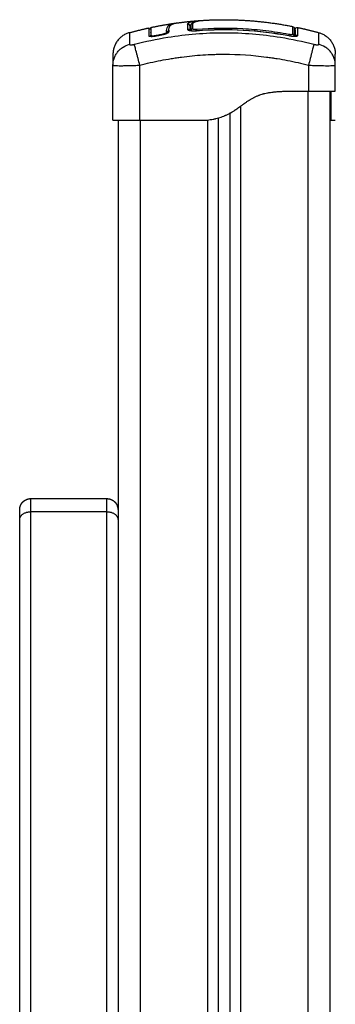
# Model space of a CAD drawing. Units: millimetres. Extents: x -2.4 to 8.8, y 0 to 10.5.
# Drawn here: x -0.3 to -0.2, y 8 to 8.5 of the extents above; entities that cross this region are included whole.
import ezdxf

# ---------------------------------------------------------------- set-up
doc = ezdxf.new("R2010")
doc.units = ezdxf.units.MM
doc.layers.add('Make2D$Visible$Curves', color=255, linetype='Continuous')
doc.layers.add('Make2D$Visible$Tangents', color=8, linetype='Continuous')

# ---------------------------------------------------------------- blocks, each defined once
blk = doc.blocks.new('S128-A-A')
at = {"layer": 'Make2D$Visible$Curves', "lineweight": -3}
for points, degree in [([(2769.32399, 1234.32436), (2769.32937, 1234.3255), (2769.33474, 1234.32627)], 2), ([(2769.33474, 1234.32627), (2769.33492, 1234.32629), (2769.3351, 1234.32631), (2769.33529, 1234.32634)], 3), ([(2769.33579, 1234.32641), (2769.34068, 1234.32707), (2769.34557, 1234.32743)], 2), ([(2769.34557, 1234.32743), (2769.34558, 1234.32743), (2769.34559, 1234.32743), (2769.34559, 1234.32743)], 3), ([(2769.34559, 1234.32743), (2769.3456, 1234.32743), (2769.3456, 1234.32743), (2769.34561, 1234.32743)], 3), ([(2769.34561, 1234.32743), (2769.34604, 1234.32746), (2769.34648, 1234.32749), (2769.34692, 1234.3275)], 3), ([(2769.31436, 1234.32202), (2769.31869, 1234.32321), (2769.32301, 1234.32415)], 2), ([(2769.32301, 1234.32415), (2769.32301, 1234.32415), (2769.32301, 1234.323), (2769.32301, 1234.32069)], 3), ([(2769.32303, 1234.32188), (2769.32302, 1234.32189), (2769.32301, 1234.32191), (2769.32301, 1234.32193)], 3), ([(2769.324, 1234.3221), (2769.32399, 1234.32211), (2769.32399, 1234.32212), (2769.32399, 1234.32213)], 3), ([(2769.324, 1234.3221), (2769.324, 1234.32171), (2769.324, 1234.32128), (2769.324, 1234.32079)], 3), ([(2769.33106, 1234.32225), (2769.33103, 1234.32249), (2769.33101, 1234.32271), (2769.33101, 1234.32293)], 3), ([(2769.33205, 1234.32241), (2769.33202, 1234.32264), (2769.332, 1234.32287), (2769.33199, 1234.32308)], 3), ([(2769.332, 1234.32301), (2769.332, 1234.32282), (2769.33202, 1234.32262), (2769.33205, 1234.32241)], 3), ([(2769.332, 1234.32299), (2769.332, 1234.32299), (2769.332, 1234.32299), (2769.332, 1234.32299)], 3), ([(2769.3404, 1234.32587), (2769.3404, 1234.32587), (2769.3404, 1234.32587), (2769.3404, 1234.32587)], 3), ([(2769.34183, 1234.32532), (2769.34167, 1234.32519), (2769.34156, 1234.32504), (2769.3415, 1234.32489)], 3), ([(2769.3415, 1234.32488), (2769.3415, 1234.32488), (2769.3415, 1234.32488), (2769.3415, 1234.32489)], 3), ([(2769.3415, 1234.32302), (2769.3415, 1234.32379), (2769.3415, 1234.32441), (2769.3415, 1234.32488)], 3), ([(2769.3418, 1234.32444), (2769.3417, 1234.32443), (2769.3416, 1234.32442), (2769.3415, 1234.32441)], 3), ([(2769.3418, 1234.32425), (2769.3417, 1234.32424), (2769.3416, 1234.32423), (2769.3415, 1234.32422)], 3), ([(2769.3418, 1234.3251), (2769.3418, 1234.32458), (2769.3418, 1234.32386), (2769.3418, 1234.32297)], 3), ([(2769.3885, 1234.3218), (2769.3884, 1234.3218), (2769.38829, 1234.32181), (2769.38817, 1234.32181)], 3), ([(2769.38971, 1234.32432), (2769.39443, 1234.32332), (2769.39914, 1234.32202)], 2), ([(2769.32301, 1234.32069), (2769.32301, 1234.32068), (2769.32301, 1234.32067), (2769.32302, 1234.32066)], 3), ([(2769.32399, 1234.32089), (2769.32399, 1234.32088), (2769.32399, 1234.32088), (2769.32399, 1234.32087)], 3), ([(2769.324, 1234.32079), (2769.324, 1234.32082), (2769.324, 1234.32084), (2769.32399, 1234.32087)], 3), ([(2769.32648, 1234.32085), (2769.32716, 1234.32099), (2769.32785, 1234.32112), (2769.32854, 1234.32124)], 3), ([(2769.32652, 1234.32063), (2769.32721, 1234.32077), (2769.32789, 1234.3209), (2769.32858, 1234.32102)], 3), ([(2769.307, 1234.30747), (2769.307, 1234.30748), (2769.307, 1234.3075), (2769.307, 1234.30751)], 3), ([(2769.307, 1234.28283), (2769.307, 1234.29515), (2769.307, 1234.30747)], 2), ([(2769.4065, 1234.30751), (2769.4065, 1234.3075), (2769.4065, 1234.30748), (2769.4065, 1234.30747)], 3), ([(2769.4065, 1234.29583), (2769.4065, 1234.30165), (2769.4065, 1234.30747)], 2), ([(2769.383, 1234.29583), (2769.38875, 1234.29583), (2769.3945, 1234.29583)], 2), ([(2769.40425, 1231.90983), (2769.40425, 1233.10283), (2769.40425, 1234.29583)], 2), ([(2769.4045, 1234.29576), (2769.4045, 1234.29576), (2769.4045, 1234.29576), (2769.4045, 1234.29576)], 3), ([(2769.30925, 1234.28283), (2769.30925, 1233.80606), (2769.30925, 1233.32928)], 2), ([(2769.319, 1234.28283), (2769.3325, 1234.28283), (2769.346, 1234.28283)], 2), ([(2769.346, 1234.28283), (2769.347, 1234.28283), (2769.348, 1234.28283)], 2), ([(2769.35425, 1231.90983), (2769.35425, 1233.09687), (2769.35425, 1234.2839)], 2), ([(2769.35925, 1234.28597), (2769.35925, 1233.0979), (2769.35925, 1231.90983)], 2), ([(2769.4045, 1234.28283), (2769.4055, 1234.28283), (2769.4065, 1234.28283)], 2), ([(2769.27025, 1234.11356), (2769.28725, 1234.11356), (2769.30425, 1234.11356)], 2), ([(2769.27025, 1232.98729), (2769.27025, 1233.54748), (2769.27025, 1234.10768)], 2), ([(2769.30425, 1234.10768), (2769.28725, 1234.10768), (2769.27025, 1234.10768)], 2), ([(2769.30425, 1232.98729), (2769.30425, 1233.54748), (2769.30425, 1234.10768)], 2), ([(2769.26525, 1232.98376), (2769.26525, 1233.54395), (2769.26525, 1234.10415)], 2)]:
    blk.add_open_spline(points, degree=degree, dxfattribs=at)
for points, degree, knots in [([(2769.33101, 1234.32293), (2769.331, 1234.32342), (2769.33107, 1234.32386), (2769.33128, 1234.32443), (2769.33137, 1234.32461), (2769.33159, 1234.32494), (2769.33171, 1234.3251), (2769.33217, 1234.32551), (2769.33257, 1234.32574), (2769.33343, 1234.32602), (2769.33376, 1234.3261), (2769.33433, 1234.3262), (2769.33453, 1234.32624), (2769.33474, 1234.32627)], 3, [-62.573103, -62.573103, -62.573103, -62.573103, -54.751465, -54.751465, -50.840646, -50.840646, -46.929827, -46.929827, -39.10819, -39.10819, -35.197371, -35.197371, -33.267354, -33.267354, -33.267354, -33.267354]), ([(2769.33199, 1234.32308), (2769.33199, 1234.32333), (2769.33201, 1234.32356), (2769.33208, 1234.324), (2769.33213, 1234.32421), (2769.33224, 1234.32451), (2769.3323, 1234.32465), (2769.33239, 1234.3248), (2769.33243, 1234.32488), (2769.33245, 1234.32491), (2769.33247, 1234.32493), (2769.33247, 1234.32494), (2769.33247, 1234.32494), (2769.33248, 1234.32495), (2769.33254, 1234.32504), (2769.3326, 1234.32512), (2769.3327, 1234.32523), (2769.33275, 1234.32529), (2769.33281, 1234.32535), (2769.33284, 1234.32538), (2769.33286, 1234.32539), (2769.33287, 1234.3254), (2769.33287, 1234.3254), (2769.33287, 1234.3254), (2769.33296, 1234.32548), (2769.33304, 1234.32555), (2769.33318, 1234.32564), (2769.33325, 1234.32569), (2769.33334, 1234.32574), (2769.33338, 1234.32576), (2769.33341, 1234.32577), (2769.33342, 1234.32578), (2769.33342, 1234.32578), (2769.33343, 1234.32578), (2769.33354, 1234.32584), (2769.33366, 1234.3259), (2769.33385, 1234.32597), (2769.33395, 1234.32601), (2769.33407, 1234.32605), (2769.33413, 1234.32607), (2769.33416, 1234.32608), (2769.33418, 1234.32608), (2769.33419, 1234.32609), (2769.33419, 1234.32609), (2769.33435, 1234.32613), (2769.33451, 1234.32618), (2769.33477, 1234.32624), (2769.3349, 1234.32626), (2769.33506, 1234.3263), (2769.33514, 1234.32631), (2769.33518, 1234.32632), (2769.33521, 1234.32632), (2769.33541, 1234.32636), (2769.33559, 1234.32639), (2769.33579, 1234.32641)], 3, [0, 0, 0, 0, 4.01003, 4.01003, 8.020059, 8.020059, 10.025074, 11.027582, 11.528836, 11.779462, 11.904776, 11.967433, 11.967433, 12.030089, 12.030089, 14.035104, 14.035104, 15.037612, 15.538865, 15.789492, 15.914806, 15.977462, 15.977462, 16.040119, 16.040119, 18.045134, 18.045134, 19.047641, 19.548895, 19.799522, 19.924835, 19.987492, 19.987492, 20.050149, 20.050149, 22.055164, 22.055164, 23.057671, 23.558925, 23.809552, 23.934865, 23.997522, 23.997522, 24.060178, 24.060178, 26.065193, 26.065193, 27.067701, 27.568955, 27.819581, 27.819581, 28.070208, 28.070208, 29.862664, 29.862664, 29.862664, 29.862664]), ([(2769.34189, 1234.32551), (2769.34192, 1234.32559), (2769.34197, 1234.32568), (2769.34203, 1234.32578), (2769.34209, 1234.32588), (2769.34217, 1234.32598), (2769.34225, 1234.32607), (2769.34227, 1234.32608), (2769.34227, 1234.32609), (2769.34228, 1234.3261), (2769.34247, 1234.3263), (2769.3427, 1234.32647), (2769.34295, 1234.3266), (2769.34319, 1234.32673), (2769.34347, 1234.32685), (2769.34377, 1234.32694), (2769.34407, 1234.32704), (2769.34441, 1234.32712), (2769.34478, 1234.3272), (2769.34515, 1234.32727), (2769.34556, 1234.32734), (2769.34599, 1234.3274), (2769.34643, 1234.32745), (2769.34689, 1234.3275), (2769.34737, 1234.32754), (2769.34765, 1234.32756), (2769.34793, 1234.32758), (2769.34821, 1234.3276)], 3, [0.394464, 0.394464, 0.394464, 0.394464, 1.534374, 1.534374, 1.534374, 2.918659, 2.918659, 2.918659, 3.07008, 3.07008, 3.07008, 6.115249, 6.115249, 6.115249, 9.135208, 9.135208, 9.135208, 12.157654, 12.157654, 12.157654, 15.207506, 15.207506, 15.207506, 18.262984, 18.262984, 18.262984, 20.035796, 20.035796, 20.035796, 20.035796]), ([(2769.34821, 1234.3276), (2769.35248, 1234.32783), (2769.35675, 1234.32783), (2769.37207, 1234.32783), (2769.3874, 1234.3248)], 2, [42.083964, 42.083964, 42.083964, 50.800269, 50.800269, 82.091521, 82.091521, 82.091521]), ([(2769.32301, 1234.32415), (2769.32301, 1234.32415), (2769.32302, 1234.32414), (2769.32302, 1234.32413), (2769.32302, 1234.32411), (2769.32303, 1234.3241), (2769.32304, 1234.32408), (2769.32314, 1234.32382), (2769.32343, 1234.32369), (2769.32368, 1234.32379), (2769.32379, 1234.32383), (2769.32387, 1234.32391), (2769.32395, 1234.32404), (2769.32397, 1234.32408), (2769.32399, 1234.32415), (2769.32399, 1234.32417), (2769.324, 1234.32421), (2769.324, 1234.32423), (2769.324, 1234.32426), (2769.324, 1234.32426), (2769.324, 1234.32426)], 3, [37.492041, 37.492041, 37.492041, 37.492041, 37.804525, 37.804525, 37.804525, 38.804525, 38.804525, 38.804525, 39.673393, 39.673393, 39.673393, 39.999987, 39.999987, 40.138658, 40.138658, 40.207259, 40.207259, 40.274592, 40.274592, 40.274965, 40.274965, 40.274965, 40.274965]), ([(2769.32399, 1234.32436), (2769.32399, 1234.32436), (2769.32399, 1234.32434), (2769.32399, 1234.32415), (2769.32399, 1234.32377), (2769.32399, 1234.32262), (2769.32399, 1234.32184), (2769.32399, 1234.32089)], 3, [25.23766, 25.23766, 25.23766, 25.23766, 29.714822, 29.714822, 44.572232, 44.572232, 59.429643, 59.429643, 59.429643, 59.429643]), ([(2769.32399, 1234.32436), (2769.32399, 1234.32435), (2769.32399, 1234.32434), (2769.324, 1234.32432), (2769.324, 1234.3243), (2769.324, 1234.32428), (2769.324, 1234.32426)], 3, [2.136223, 2.136223, 2.136223, 2.136223, 2.791983, 2.791983, 2.791983, 3.791749, 3.791749, 3.791749, 3.791749]), ([(2769.32854, 1234.32124), (2769.32888, 1234.3213), (2769.32921, 1234.32138), (2769.32983, 1234.32155), (2769.33011, 1234.32164), (2769.33058, 1234.32183), (2769.33077, 1234.32192), (2769.33101, 1234.3221), (2769.33107, 1234.32218), (2769.33106, 1234.32225)], 3, [-4.193273, -4.193273, -4.193273, -4.193273, -3.144955, -3.144955, -2.096636, -2.096636, -1.048318, -1.048318, 0, 0, 0, 0]), ([(2769.32858, 1234.32102), (2769.32881, 1234.32107), (2769.32904, 1234.32111), (2769.32939, 1234.32119), (2769.3295, 1234.32122), (2769.32972, 1234.32127), (2769.32983, 1234.3213), (2769.33015, 1234.32139), (2769.33036, 1234.32145), (2769.33064, 1234.32154), (2769.33073, 1234.32157), (2769.33091, 1234.32164), (2769.33099, 1234.32167), (2769.33123, 1234.32176), (2769.33137, 1234.32183), (2769.33162, 1234.32196), (2769.33173, 1234.32202), (2769.3319, 1234.32214), (2769.33196, 1234.3222), (2769.33204, 1234.32231), (2769.33206, 1234.32236), (2769.33205, 1234.32241)], 3, [0, 0, 0, 0, 0.717066, 0.717066, 1.075599, 1.075599, 1.434132, 1.434132, 2.151198, 2.151198, 2.509731, 2.509731, 2.868264, 2.868264, 3.58533, 3.58533, 4.302396, 4.302396, 5.019462, 5.019462, 5.736529, 5.736529, 5.736529, 5.736529]), ([(2769.332, 1234.32318), (2769.332, 1234.32315), (2769.332, 1234.32311), (2769.332, 1234.32308), (2769.332, 1234.32305), (2769.332, 1234.32303), (2769.332, 1234.32301)], 3, [62.058969, 62.058969, 62.058969, 62.058969, 62.678022, 62.678022, 62.678022, 63.077387, 63.077387, 63.077387, 63.077387]), ([(2769.3404, 1234.32587), (2769.34052, 1234.32588), (2769.34066, 1234.32587), (2769.34093, 1234.32579), (2769.34106, 1234.32572), (2769.34126, 1234.32554), (2769.34134, 1234.32544), (2769.34139, 1234.32533)], 3, [0, 0, 0, 0, 0.420389, 0.420389, 0.840777, 0.840777, 1.19984, 1.19984, 1.19984, 1.19984]), ([(2769.34119, 1234.3231), (2769.34119, 1234.3231), (2769.34119, 1234.3231), (2769.3412, 1234.3231), (2769.34122, 1234.32309), (2769.34129, 1234.32307), (2769.34149, 1234.32302), (2769.34162, 1234.32299), (2769.34178, 1234.32297), (2769.34194, 1234.32295), (2769.34213, 1234.32293), (2769.34233, 1234.32292), (2769.34254, 1234.3229), (2769.34276, 1234.3229), (2769.34299, 1234.32289), (2769.34323, 1234.32289), (2769.34347, 1234.3229), (2769.34372, 1234.32291), (2769.34395, 1234.32292), (2769.34419, 1234.32293), (2769.34442, 1234.32295)], 3, [1.578721, 1.578721, 1.578721, 1.578721, 1.709993, 1.709993, 1.709993, 2.450933, 2.450933, 3.200824, 3.200824, 3.200824, 3.963949, 3.963949, 3.963949, 4.728213, 4.728213, 4.728213, 5.496696, 5.496696, 5.496696, 6.202763, 6.202763, 6.202763, 6.202763]), ([(2769.34188, 1234.32549), (2769.34188, 1234.32548), (2769.34187, 1234.32547), (2769.34182, 1234.32535), (2769.3418, 1234.32523), (2769.3418, 1234.3251)], 3, [-0.4062392, -0.4062392, -0.4062392, -0.4062392, -0.3724054, -0.3724054, 0, 0, 0, 0]), ([(2769.34271, 1234.32609), (2769.34259, 1234.32608), (2769.34247, 1234.32605), (2769.34225, 1234.32594), (2769.34215, 1234.32586), (2769.34199, 1234.32569), (2769.34193, 1234.3256), (2769.34188, 1234.32549)], 3, [-1.489622, -1.489622, -1.489622, -1.489622, -1.117216, -1.117216, -0.744811, -0.744811, -0.406239, -0.406239, -0.406239, -0.406239]), ([(2769.34442, 1234.32295), (2769.35147, 1234.32351), (2769.35856, 1234.32359), (2769.36563, 1234.32318), (2769.37236, 1234.3228), (2769.37906, 1234.32197), (2769.38568, 1234.32073)], 3, [0, 0, 0, 0, 21.239435, 21.239435, 21.239435, 41.474406, 41.474406, 41.474406, 41.474406]), ([(2769.3874, 1234.3248), (2769.38762, 1234.32475), (2769.38783, 1234.32463), (2769.38805, 1234.32436), (2769.38811, 1234.32426), (2769.38816, 1234.32411), (2769.38817, 1234.32407), (2769.38819, 1234.324), (2769.38819, 1234.32396), (2769.3882, 1234.32389), (2769.3882, 1234.32385), (2769.3882, 1234.32382)], 3, [0.000006, 0.000006, 0.000006, 0.000006, 0.705411, 0.705411, 1.064934, 1.064934, 1.180382, 1.180382, 1.292763, 1.292763, 1.390908, 1.390908, 1.390908, 1.390908]), ([(2769.3882, 1234.32043), (2769.3882, 1234.32141), (2769.3882, 1234.32219), (2769.3882, 1234.32304), (2769.3882, 1234.32327), (2769.3882, 1234.32361), (2769.3882, 1234.32373), (2769.3882, 1234.3238), (2769.3882, 1234.32382), (2769.3882, 1234.32382)], 3, [0.471615, 0.471615, 0.471615, 0.471615, 14.856214, 14.856214, 22.284321, 22.284321, 29.712427, 29.712427, 33.013776, 33.013776, 33.013776, 33.013776]), ([(2769.3885, 1234.32334), (2769.3885, 1234.32336), (2769.3885, 1234.32339), (2769.3885, 1234.32343), (2769.38851, 1234.32345), (2769.38852, 1234.32352), (2769.38853, 1234.32357), (2769.38855, 1234.32366), (2769.38857, 1234.32371), (2769.38865, 1234.3239), (2769.38875, 1234.32402), (2769.38911, 1234.32431), (2769.38941, 1234.32438), (2769.38971, 1234.32432)], 3, [0.00006, 0.00006, 0.00006, 0.00006, 0.050627, 0.050627, 0.118147, 0.118147, 0.260792, 0.260792, 0.410126, 0.410126, 0.888256, 0.888256, 1.814782, 1.814782, 1.814782, 1.814782]), ([(2769.3885, 1234.32334), (2769.3885, 1234.32334), (2769.3885, 1234.32334), (2769.3885, 1234.32333), (2769.3885, 1234.32332), (2769.3885, 1234.32326), (2769.3885, 1234.32309), (2769.3885, 1234.32273), (2769.3885, 1234.32252), (2769.3885, 1234.3224), (2769.3885, 1234.32235), (2769.3885, 1234.32231), (2769.3885, 1234.32229), (2769.3885, 1234.32181), (2769.3885, 1234.32119), (2769.3885, 1234.32043)], 3, [26.395686, 26.395686, 26.395686, 26.395686, 27.835643, 27.835643, 29.691352, 29.691352, 37.11419, 40.825609, 42.681319, 43.609174, 44.073101, 44.073101, 44.537028, 44.537028, 56.540378, 56.540378, 56.540378, 56.540378]), ([(2769.32302, 1234.32066), (2769.32302, 1234.32062), (2769.32304, 1234.32059), (2769.3231, 1234.32054), (2769.32313, 1234.32052), (2769.32319, 1234.32049), (2769.32323, 1234.32047), (2769.32345, 1234.3204), (2769.32371, 1234.32037), (2769.32421, 1234.32036), (2769.32438, 1234.32037), (2769.32476, 1234.32039), (2769.32497, 1234.32041), (2769.32561, 1234.32048), (2769.32606, 1234.32054), (2769.32652, 1234.32063)], 3, [0.154826, 0.154826, 0.154826, 0.154826, 0.697048, 0.697048, 1.045573, 1.045573, 1.394097, 1.394097, 2.788194, 2.788194, 3.485242, 3.485242, 4.182291, 4.182291, 5.576388, 5.576388, 5.576388, 5.576388]), ([(2769.32399, 1234.32087), (2769.32401, 1234.32081), (2769.32407, 1234.32076), (2769.3243, 1234.32069), (2769.32449, 1234.32067), (2769.32495, 1234.32066), (2769.32523, 1234.32067), (2769.32583, 1234.32074), (2769.32616, 1234.32079), (2769.32648, 1234.32085)], 3, [-3.858351, -3.858351, -3.858351, -3.858351, -2.976949, -2.976949, -1.984632, -1.984632, -0.992316, -0.992316, 0, 0, 0, 0]), ([(2769.38568, 1234.32071), (2769.38594, 1234.32066), (2769.3862, 1234.32062), (2769.38672, 1234.32054), (2769.38697, 1234.32051), (2769.38771, 1234.32044), (2769.38815, 1234.32042), (2769.38872, 1234.32043), (2769.38889, 1234.32044), (2769.38918, 1234.32048), (2769.3893, 1234.32051), (2769.3895, 1234.32058), (2769.38958, 1234.32062), (2769.38968, 1234.32071), (2769.38971, 1234.32076), (2769.3897, 1234.32081)], 3, [0, 0, 0, 0, 0.798423, 0.798423, 1.596845, 1.596845, 3.19369, 3.19369, 3.992113, 3.992113, 4.790536, 4.790536, 5.588958, 5.588958, 6.387381, 6.387381, 6.387381, 6.387381]), ([(2769.307, 1234.31238), (2769.307, 1234.31238), (2769.307, 1234.31191), (2769.307, 1234.31091), (2769.307, 1234.31077), (2769.307, 1234.31074), (2769.307, 1234.31073), (2769.307, 1234.31069), (2769.307, 1234.3106), (2769.307, 1234.31026), (2769.307, 1234.30936), (2769.307, 1234.3083), (2769.307, 1234.30751)], 3, [38.182634, 38.182634, 38.182634, 38.182634, 57.273951, 59.660366, 59.958668, 59.958668, 60.25697, 60.25697, 60.853573, 62.046781, 66.81961, 76.216396, 76.216396, 76.216396, 76.216396]), ([(2769.4065, 1234.30751), (2769.4065, 1234.3083), (2769.4065, 1234.30935), (2769.4065, 1234.31018), (2769.4065, 1234.3105), (2769.4065, 1234.31056), (2769.4065, 1234.31069), (2769.4065, 1234.31086), (2769.4065, 1234.31103), (2769.4065, 1234.31155), (2769.4065, 1234.31186), (2769.4065, 1234.31217), (2769.4065, 1234.31229), (2769.4065, 1234.31235), (2769.4065, 1234.31237), (2769.4065, 1234.31238), (2769.4065, 1234.31238)], 3, [0.148994, 0.148994, 0.148994, 0.148994, 9.545659, 14.318488, 14.318488, 15.511695, 15.511695, 16.704903, 19.091317, 19.091317, 28.636976, 28.636976, 33.409805, 35.79622, 35.79622, 38.182634, 38.182634, 38.182634, 38.182634]), ([(2769.346, 1234.28283), (2769.34635, 1234.28286), (2769.34775, 1234.28297), (2769.35018, 1234.28326), (2769.35362, 1234.28399), (2769.35709, 1234.28528), (2769.36029, 1234.28723), (2769.36306, 1234.28973), (2769.36557, 1234.29232), (2769.36856, 1234.29415), (2769.37209, 1234.29513), (2769.37588, 1234.29556), (2769.37932, 1234.29573), (2769.38163, 1234.2958), (2769.38286, 1234.29583), (2769.383, 1234.29583)], 11, [-40.614737, -40.614737, -40.614737, -40.614737, -40.614737, -40.614737, -40.614737, -40.614737, -40.614737, -40.614737, -40.614737, -40.614737, -36.639557, -24.95064, -13.261723, -1.572806, 0, 0, 0, 0, 0, 0, 0, 0, 0, 0, 0, 0]), ([(2769.348, 1234.28283), (2769.34888, 1234.28289), (2769.35016, 1234.28303), (2769.35159, 1234.28327), (2769.35228, 1234.2834), (2769.35262, 1234.28348), (2769.35279, 1234.28352), (2769.35286, 1234.28354), (2769.35291, 1234.28355), (2769.35294, 1234.28355), (2769.35378, 1234.28375), (2769.35499, 1234.2841), (2769.35636, 1234.28461), (2769.35704, 1234.28489), (2769.35737, 1234.28504), (2769.35751, 1234.2851), (2769.35761, 1234.28515), (2769.35766, 1234.28517), (2769.35807, 1234.28536), (2769.35862, 1234.28563), (2769.35926, 1234.28597), (2769.35958, 1234.28615), (2769.35975, 1234.28624), (2769.35983, 1234.28629), (2769.35986, 1234.28631), (2769.35988, 1234.28632), (2769.3599, 1234.28633), (2769.36024, 1234.28653), (2769.36075, 1234.28683), (2769.36138, 1234.28723), (2769.36169, 1234.28744), (2769.36185, 1234.28754), (2769.36193, 1234.2876), (2769.36197, 1234.28762), (2769.36199, 1234.28763), (2769.362, 1234.28764), (2769.36201, 1234.28765), (2769.36229, 1234.28784), (2769.36276, 1234.28816), (2769.36339, 1234.2886), (2769.36372, 1234.28884), (2769.3639, 1234.28897), (2769.36398, 1234.28903), (2769.36403, 1234.28906), (2769.36405, 1234.28907), (2769.36406, 1234.28908), (2769.36407, 1234.28909), (2769.36424, 1234.28922), (2769.36441, 1234.28934), (2769.36476, 1234.28959), (2769.36492, 1234.28971), (2769.36527, 1234.28996), (2769.36553, 1234.29014), (2769.36583, 1234.29036), (2769.36598, 1234.29047), (2769.36605, 1234.29052), (2769.36609, 1234.29054), (2769.36611, 1234.29056), (2769.36612, 1234.29056), (2769.36652, 1234.29085), (2769.36707, 1234.29123), (2769.36766, 1234.29162), (2769.36795, 1234.2918), (2769.36808, 1234.29188), (2769.36815, 1234.29193), (2769.36818, 1234.29195), (2769.3682, 1234.29196), (2769.36821, 1234.29196), (2769.36859, 1234.2922), (2769.36913, 1234.29252), (2769.36975, 1234.29286), (2769.37006, 1234.29302), (2769.37021, 1234.2931), (2769.37027, 1234.29313), (2769.37032, 1234.29315), (2769.37034, 1234.29316), (2769.37074, 1234.29336), (2769.37131, 1234.29363), (2769.37198, 1234.2939), (2769.37232, 1234.29403), (2769.37246, 1234.29409), (2769.37256, 1234.29412), (2769.37261, 1234.29414), (2769.37304, 1234.29429), (2769.37361, 1234.29448), (2769.37431, 1234.29468), (2769.37466, 1234.29477), (2769.37484, 1234.29482), (2769.37492, 1234.29484), (2769.37497, 1234.29485), (2769.37499, 1234.29486), (2769.3754, 1234.29495), (2769.37599, 1234.29508), (2769.37671, 1234.29521), (2769.37708, 1234.29527), (2769.37726, 1234.2953), (2769.37735, 1234.29531), (2769.37739, 1234.29532), (2769.37742, 1234.29532), (2769.37744, 1234.29532), (2769.37784, 1234.29538), (2769.37844, 1234.29546), (2769.37919, 1234.29554), (2769.37957, 1234.29557), (2769.37976, 1234.29559), (2769.37986, 1234.2956), (2769.3799, 1234.2956), (2769.37993, 1234.2956), (2769.37995, 1234.29561), (2769.38034, 1234.29564), (2769.38094, 1234.29568), (2769.3817, 1234.29572), (2769.38209, 1234.29574), (2769.38229, 1234.29575), (2769.38239, 1234.29575), (2769.38244, 1234.29575), (2769.38246, 1234.29576), (2769.38248, 1234.29576), (2769.38249, 1234.29576), (2769.3832, 1234.29579), (2769.38403, 1234.29581), (2769.385, 1234.29583)], 3, [0, 0, 0, 0, 2.503104, 3.754656, 4.380432, 4.69332, 4.849764, 4.927986, 4.927986, 5.006208, 5.006208, 7.509312, 8.760864, 9.38664, 9.699528, 9.855972, 9.855972, 10.012416, 10.012416, 11.263968, 11.889743, 12.202631, 12.359075, 12.437297, 12.476408, 12.476408, 12.515519, 12.515519, 13.767071, 14.392847, 14.705735, 14.862179, 14.940401, 14.979512, 14.999068, 14.999068, 15.018623, 15.018623, 16.270175, 16.895951, 17.208839, 17.365283, 17.443505, 17.482616, 17.502172, 17.502172, 17.521727, 17.521727, 18.147503, 18.147503, 18.773279, 18.773279, 19.399055, 19.711943, 19.868387, 19.946609, 19.98572, 19.98572, 20.024831, 20.024831, 21.276383, 21.902159, 22.215047, 22.371491, 22.449713, 22.488824, 22.488824, 22.527935, 22.527935, 23.779487, 24.405263, 24.718151, 24.874595, 24.952817, 24.952817, 25.031039, 25.031039, 26.282591, 26.908367, 27.221255, 27.377699, 27.377699, 27.534143, 27.534143, 28.785695, 29.411471, 29.724359, 29.880803, 29.959025, 29.959025, 30.037247, 30.037247, 31.288799, 31.914575, 32.227463, 32.383907, 32.462129, 32.50124, 32.50124, 32.540351, 32.540351, 33.791903, 34.417678, 34.730566, 34.88701, 34.965232, 35.004343, 35.004343, 35.043454, 35.043454, 36.295006, 36.920782, 37.23367, 37.390114, 37.468336, 37.507447, 37.527003, 37.527003, 37.546558, 37.546558, 40.049662, 40.049662, 40.049662, 40.049662]), ([(2769.3945, 1234.29583), (2769.39529, 1234.29583), (2769.39607, 1234.29583), (2769.39761, 1234.29583), (2769.39837, 1234.29583), (2769.39982, 1234.29583), (2769.40051, 1234.29583), (2769.40182, 1234.29583), (2769.40243, 1234.29583), (2769.40354, 1234.29583), (2769.40404, 1234.29583), (2769.40492, 1234.29583), (2769.40529, 1234.29583), (2769.40589, 1234.29583), (2769.40612, 1234.29583), (2769.40642, 1234.29583), (2769.4065, 1234.29583), (2769.4065, 1234.29583)], 3, [-18.879974, -18.879974, -18.879974, -18.879974, -16.519977, -16.519977, -14.15998, -14.15998, -11.799984, -11.799984, -9.439987, -9.439987, -7.07999, -7.07999, -4.719993, -4.719993, -2.359997, -2.359997, 0, 0, 0, 0]), ([(2769.4045, 1234.29583), (2769.4045, 1234.29582), (2769.4045, 1234.2958), (2769.4045, 1234.29578), (2769.4045, 1234.29577), (2769.4045, 1234.29576), (2769.4045, 1234.29576), (2769.4045, 1234.29576), (2769.4045, 1234.29576)], 3, [0, 0, 0, 0, 1.251686, 1.87753, 2.190451, 2.346912, 2.425142, 2.464258, 2.464258, 2.464258, 2.464258]), ([(2769.4045, 1234.29576), (2769.4045, 1234.29574), (2769.4045, 1234.29571), (2769.4045, 1234.29566), (2769.4045, 1234.29563), (2769.4045, 1234.29562), (2769.4045, 1234.29561), (2769.4045, 1234.29561), (2769.4045, 1234.29561), (2769.4045, 1234.29561), (2769.4045, 1234.29557), (2769.4045, 1234.29551), (2769.4045, 1234.29542), (2769.4045, 1234.29538), (2769.4045, 1234.29535), (2769.4045, 1234.29534), (2769.4045, 1234.29533), (2769.4045, 1234.29533), (2769.4045, 1234.29533), (2769.4045, 1234.29526), (2769.4045, 1234.29516), (2769.4045, 1234.29502), (2769.4045, 1234.29494), (2769.4045, 1234.2949), (2769.4045, 1234.29488), (2769.4045, 1234.29487), (2769.4045, 1234.29487), (2769.4045, 1234.29476), (2769.4045, 1234.2946), (2769.4045, 1234.29439), (2769.4045, 1234.29427), (2769.4045, 1234.29422), (2769.4045, 1234.29419), (2769.4045, 1234.29417), (2769.4045, 1234.29402), (2769.4045, 1234.29379), (2769.4045, 1234.29349), (2769.4045, 1234.29334), (2769.4045, 1234.29326), (2769.4045, 1234.29322), (2769.4045, 1234.2932), (2769.4045, 1234.29318), (2769.4045, 1234.293), (2769.4045, 1234.29272), (2769.4045, 1234.29236), (2769.4045, 1234.29217), (2769.4045, 1234.29207), (2769.4045, 1234.29202), (2769.4045, 1234.292), (2769.4045, 1234.29198), (2769.4045, 1234.29198), (2769.4045, 1234.29178), (2769.4045, 1234.29146), (2769.4045, 1234.29103), (2769.4045, 1234.29081), (2769.4045, 1234.29069), (2769.4045, 1234.29063), (2769.4045, 1234.2906), (2769.4045, 1234.29059), (2769.4045, 1234.29058), (2769.4045, 1234.29058), (2769.4045, 1234.29047), (2769.4045, 1234.29031), (2769.4045, 1234.29008), (2769.4045, 1234.28996), (2769.4045, 1234.2899), (2769.4045, 1234.28987), (2769.4045, 1234.28985), (2769.4045, 1234.28984), (2769.4045, 1234.28984), (2769.4045, 1234.28971), (2769.4045, 1234.28952), (2769.4045, 1234.28931), (2769.4045, 1234.2892), (2769.4045, 1234.28915), (2769.4045, 1234.28912), (2769.4045, 1234.28911), (2769.4045, 1234.2891), (2769.4045, 1234.28881), (2769.4045, 1234.28842), (2769.4045, 1234.28802), (2769.4045, 1234.28783), (2769.4045, 1234.28774), (2769.4045, 1234.28769), (2769.4045, 1234.28767), (2769.4045, 1234.28766), (2769.4045, 1234.28766), (2769.4045, 1234.28765), (2769.4045, 1234.2874), (2769.4045, 1234.28705), (2769.4045, 1234.28668), (2769.4045, 1234.2865), (2769.4045, 1234.28642), (2769.4045, 1234.28638), (2769.4045, 1234.28636), (2769.4045, 1234.28635), (2769.4045, 1234.28634), (2769.4045, 1234.28612), (2769.4045, 1234.28582), (2769.4045, 1234.28549), (2769.4045, 1234.28534), (2769.4045, 1234.28527), (2769.4045, 1234.28523), (2769.4045, 1234.28521), (2769.4045, 1234.28484), (2769.4045, 1234.28437), (2769.4045, 1234.28393), (2769.4045, 1234.28374), (2769.4045, 1234.28365), (2769.4045, 1234.2836), (2769.4045, 1234.28358), (2769.4045, 1234.28357), (2769.4045, 1234.28356), (2769.4045, 1234.28319), (2769.4045, 1234.28295), (2769.4045, 1234.28283)], 3, [2.503373, 2.503373, 2.503373, 2.503373, 3.755059, 4.380902, 4.693824, 4.850285, 4.928515, 4.96763, 4.96763, 5.006745, 5.006745, 6.258432, 6.884275, 7.197197, 7.353657, 7.431888, 7.471003, 7.471003, 7.510118, 7.510118, 8.761804, 9.387648, 9.700569, 9.85703, 9.93526, 9.93526, 10.013491, 10.013491, 11.265177, 11.89102, 12.203942, 12.360403, 12.360403, 12.516864, 12.516864, 13.76855, 14.394393, 14.707315, 14.863775, 14.942006, 14.942006, 15.020236, 15.020236, 16.271923, 16.897766, 17.210687, 17.367148, 17.445379, 17.484494, 17.484494, 17.523609, 17.523609, 18.775295, 19.401138, 19.71406, 19.870521, 19.948751, 19.987866, 20.007424, 20.007424, 20.026982, 20.026982, 20.652825, 20.965746, 21.122207, 21.200438, 21.239553, 21.25911, 21.25911, 21.278668, 21.278668, 21.904511, 22.217433, 22.373894, 22.452124, 22.491239, 22.491239, 22.530354, 22.530354, 23.782041, 24.407884, 24.720805, 24.877266, 24.955497, 24.994612, 25.014169, 25.014169, 25.033727, 25.033727, 26.285413, 26.911257, 27.224178, 27.380639, 27.458869, 27.497985, 27.497985, 27.5371, 27.5371, 28.788786, 29.414629, 29.727551, 29.884012, 29.884012, 30.040472, 30.040472, 32.543845, 33.795532, 34.421375, 34.734296, 34.890757, 34.968987, 34.968987, 35.047218, 35.047218, 40.053963, 40.053963, 40.053963, 40.053963]), ([(2769.4065, 1234.29583), (2769.4065, 1234.29583), (2769.4065, 1234.2958), (2769.4065, 1234.29573), (2769.4065, 1234.29556), (2769.4065, 1234.29513), (2769.4065, 1234.29415), (2769.4065, 1234.29232), (2769.4065, 1234.28973), (2769.4065, 1234.28723), (2769.4065, 1234.28528), (2769.4065, 1234.28399), (2769.4065, 1234.28326), (2769.4065, 1234.28297), (2769.4065, 1234.28286), (2769.4065, 1234.28283)], 11, [-40.614737, -40.614737, -40.614737, -40.614737, -40.614737, -40.614737, -40.614737, -40.614737, -40.614737, -40.614737, -40.614737, -40.614737, -39.041931, -27.353014, -15.664097, -3.97518, 0, 0, 0, 0, 0, 0, 0, 0, 0, 0, 0, 0]), ([(2769.307, 1234.28283), (2769.307, 1234.28283), (2769.30708, 1234.28283), (2769.30739, 1234.28283), (2769.30761, 1234.28283), (2769.30822, 1234.28283), (2769.30859, 1234.28283), (2769.30946, 1234.28283), (2769.30996, 1234.28283), (2769.31052, 1234.28283), (2769.31107, 1234.28283), (2769.31168, 1234.28283), (2769.31299, 1234.28283), (2769.31368, 1234.28283), (2769.31514, 1234.28283), (2769.31589, 1234.28283), (2769.31743, 1234.28283), (2769.31821, 1234.28283), (2769.319, 1234.28283)], 3, [0, 0, 0, 0, 2.359997, 2.359997, 4.719995, 4.719995, 7.079992, 7.079992, 9.43999, 9.43999, 9.43999, 11.799987, 11.799987, 14.159984, 14.159984, 16.519982, 16.519982, 18.879979, 18.879979, 18.879979, 18.879979]), ([(2769.30871, 1234.11083), (2769.30878, 1234.11069), (2769.30884, 1234.11054), (2769.30902, 1234.1101), (2769.30911, 1234.10979), (2769.30919, 1234.10937), (2769.3092, 1234.10926), (2769.30923, 1234.10906), (2769.30924, 1234.10896), (2769.30925, 1234.10881), (2769.30925, 1234.10876), (2769.30925, 1234.10867), (2769.30925, 1234.1086), (2769.30925, 1234.10856)], 3, [5.548355, 5.548355, 5.548355, 5.548355, 6.026465, 6.026465, 7.008193, 7.008193, 7.323185, 7.323185, 7.631543, 7.631543, 7.782224, 7.782224, 7.895228, 7.895228, 7.895228, 7.895228])]:
    blk.add_open_spline(points, degree=degree, knots=knots, dxfattribs=at)
for points, weights in [([(2769.31436, 1234.32202), (2769.307, 1234.32001), (2769.307, 1234.31238)], [1, 0.795083118529, 0.999996056174]), ([(2769.32301, 1234.32193), (2769.32302, 1234.3219), (2769.32303, 1234.32188)], [1, 0.979911541349, 0.962967088964]), ([(2769.324, 1234.32203), (2769.324, 1234.32208), (2769.32399, 1234.32213)], [1, 0.994701754527, 0.999861441786]), ([(2769.32399, 1234.32213), (2769.32399, 1234.32213), (2769.32399, 1234.32213)], [0.999949415884, 0.999974587649, 1]), ([(2769.32399, 1234.32193), (2769.324, 1234.32198), (2769.324, 1234.32203)], [0.934786709917, 0.961670241755, 1]), ([(2769.34139, 1234.32533), (2769.34108, 1234.32594), (2769.3404, 1234.32587)], [0.865161609895, 0.766217706145, 1]), ([(2769.3415, 1234.32489), (2769.3415, 1234.32512), (2769.34139, 1234.32533)], [1, 0.905435003054, 0.865310817768]), ([(2769.3882, 1234.32157), (2769.3882, 1234.3217), (2769.38817, 1234.32181)], [1, 0.957696377544, 0.931083595757]), ([(2769.39914, 1234.32202), (2769.4065, 1234.32001), (2769.4065, 1234.31238)], [1, 0.795083118529, 0.999996056174]), ([(2769.38568, 1234.32073), (2769.38568, 1234.32073), (2769.38568, 1234.32071)], [1, 0.993349487187, 1]), ([(2769.26525, 1234.10415), (2769.26525, 1234.10856), (2769.26525, 1234.10856)], [1, 0.923597093943, 1])]:
    blk.add_rational_spline(points, weights, degree=2, dxfattribs=at)
for points, weights, degree, knots in [([(2769.3897, 1234.32081), (2769.38924, 1234.32091), (2769.38887, 1234.32061), (2769.38877, 1234.32053), (2769.38869, 1234.32043)], [1, 0.903017843197, 1, 0.971855799159, 0.960046480261], 2, [0, 0, 0, 0.888106, 0.888106, 1.145835, 1.145835, 1.145835]), ([(2769.26525, 1234.10856), (2769.26525, 1234.10856), (2769.26525, 1234.10871), (2769.26525, 1234.10876), (2769.26526, 1234.10881), (2769.26527, 1234.10896), (2769.26528, 1234.10906), (2769.2653, 1234.10926), (2769.26532, 1234.10937), (2769.26539, 1234.10979), (2769.26548, 1234.1101), (2769.26585, 1234.11103), (2769.26623, 1234.11161), (2769.26672, 1234.11209), (2769.26709, 1234.11247), (2769.26751, 1234.11278), (2769.26798, 1234.11301)], [1, 1, 1, 1, 1, 1, 1, 1, 1, 1, 1, 1, 1, 1, 1, 1.00836187698, 1.02508563094], 3, [0, 0, 0, 0, 0.000084, 0.000084, 0.155208, 0.155208, 0.472659, 0.472659, 0.796939, 0.796939, 1.807616, 1.807616, 3.942845, 3.942845, 3.942845, 5.515488, 5.515488, 5.515488, 5.515488]), ([(2769.26798, 1234.11301), (2769.26819, 1234.11312), (2769.26841, 1234.11321), (2769.2693, 1234.11356), (2769.27025, 1234.11356)], [0.809006502618, 0.815096716243, 0.823060405973, 0.856912107617, 0.924615510906], 2, [5.601363, 5.601363, 5.601363, 6.085141, 6.085141, 7.981115, 7.981115, 7.981115]), ([(2769.30425, 1234.11356), (2769.30487, 1234.11356), (2769.30549, 1234.11344), (2769.30609, 1234.11321), (2769.30672, 1234.11296), (2769.3073, 1234.11258), (2769.30779, 1234.11209), (2769.30816, 1234.11172), (2769.30847, 1234.11129), (2769.30871, 1234.11083)], [0.924615510906, 0.879479908713, 0.845628207069, 0.823060405973, 0.800492604877, 0.789208704329, 0.789208704329, 0.789208704329, 0.789208704329, 0.789208704329], 3, [0, 0, 0, 0, 1.895974, 1.895974, 1.895974, 3.952395, 3.952395, 3.952395, 5.548355, 5.548355, 5.548355, 5.548355])]:
    blk.add_rational_spline(points, weights, degree=degree, knots=knots, dxfattribs=at)
at = {"layer": 'Make2D$Visible$Tangents', "lineweight": -3}
for points, knots in [([(2769.3404, 1234.32587), (2769.34045, 1234.32601), (2769.34053, 1234.32613), (2769.3407, 1234.32629), (2769.34079, 1234.32637), (2769.34092, 1234.32645), (2769.34099, 1234.32649), (2769.34102, 1234.32651), (2769.34104, 1234.32652), (2769.34105, 1234.32653), (2769.34106, 1234.32653), (2769.34115, 1234.32658), (2769.3413, 1234.32666), (2769.34147, 1234.32672), (2769.34159, 1234.32677), (2769.34165, 1234.32679), (2769.34184, 1234.32685), (2769.34205, 1234.32691), (2769.34232, 1234.32698), (2769.34246, 1234.32701), (2769.34252, 1234.32702), (2769.34256, 1234.32703), (2769.34258, 1234.32704), (2769.34276, 1234.32708), (2769.34303, 1234.32713), (2769.34336, 1234.32718), (2769.34354, 1234.32721), (2769.34362, 1234.32722), (2769.34366, 1234.32723), (2769.34369, 1234.32723), (2769.3437, 1234.32723), (2769.3439, 1234.32726), (2769.3442, 1234.3273), (2769.34459, 1234.32734), (2769.34479, 1234.32736), (2769.3449, 1234.32737), (2769.34494, 1234.32738), (2769.34497, 1234.32738), (2769.34499, 1234.32738), (2769.34518, 1234.3274), (2769.34536, 1234.32741), (2769.34557, 1234.32743)], [-48.2194, -48.2194, -48.2194, -48.2194, -45.205687, -45.205687, -43.698831, -42.945403, -42.568689, -42.380332, -42.286153, -42.286153, -42.191975, -42.191975, -40.685118, -39.93169, -39.93169, -39.178262, -39.178262, -37.671406, -36.917978, -36.541264, -36.352907, -36.352907, -36.16455, -36.16455, -34.657694, -33.904265, -33.527551, -33.339194, -33.245016, -33.245016, -33.150837, -33.150837, -31.643981, -30.890553, -30.513839, -30.325482, -30.231303, -30.231303, -30.137125, -30.137125, -28.793748, -28.793748, -28.793748, -28.793748]), ([(2769.34271, 1234.32609), (2769.34281, 1234.32634), (2769.34303, 1234.32655), (2769.34358, 1234.32684), (2769.3438, 1234.32693), (2769.34434, 1234.32709), (2769.34465, 1234.32717), (2769.34535, 1234.3273), (2769.34574, 1234.32736), (2769.34658, 1234.32747), (2769.34703, 1234.32751), (2769.34773, 1234.32757), (2769.34797, 1234.32758), (2769.34821, 1234.3276)], [-48.143479, -48.143479, -48.143479, -48.143479, -42.125544, -42.125544, -39.116577, -39.116577, -36.107609, -36.107609, -33.098642, -33.098642, -30.089674, -30.089674, -28.563176, -28.563176, -28.563176, -28.563176]), ([(2769.31436, 1234.32202), (2769.31436, 1234.32199), (2769.31438, 1234.32086), (2769.31442, 1234.3181), (2769.31444, 1234.31683)], [41.380685, 41.380685, 41.380685, 41.380685, 66.086071, 81.421962, 81.421962, 81.421962, 81.421962]), ([(2769.31657, 1234.31683), (2769.32149, 1234.3181), (2769.33472, 1234.3209), (2769.35675, 1234.32272), (2769.37878, 1234.3209), (2769.39201, 1234.3181), (2769.39693, 1234.31683)], [0, 0, 0, 0, 15.335891, 40.710981, 66.086071, 81.421962, 81.421962, 81.421962, 81.421962]), ([(2769.3404, 1234.32346), (2769.3404, 1234.3234), (2769.34042, 1234.32335), (2769.34052, 1234.32325), (2769.3406, 1234.3232), (2769.3408, 1234.32311), (2769.34092, 1234.32307), (2769.34121, 1234.323), (2769.34138, 1234.32297), (2769.34194, 1234.3229), (2769.34238, 1234.32287), (2769.34336, 1234.32286), (2769.34389, 1234.32288), (2769.34442, 1234.32292)], [0, 0, 0, 0, 0.799542, 0.799542, 1.599084, 1.599084, 2.398625, 2.398625, 3.198167, 3.198167, 4.797251, 4.797251, 6.396334, 6.396334, 6.396334, 6.396334]), ([(2769.34442, 1234.32346), (2769.34431, 1234.32345), (2769.3442, 1234.32344), (2769.34398, 1234.32343), (2769.34387, 1234.32343), (2769.34366, 1234.32343), (2769.34356, 1234.32344), (2769.34338, 1234.32345), (2769.34329, 1234.32346), (2769.34305, 1234.32349), (2769.34292, 1234.32352), (2769.3428, 1234.32357), (2769.34277, 1234.3236), (2769.34272, 1234.32364), (2769.34271, 1234.32366), (2769.34271, 1234.32368)], [0, 0, 0, 0, 0.339346, 0.339346, 0.678693, 0.678693, 1.018039, 1.018039, 1.357385, 1.357385, 2.036078, 2.036078, 2.375424, 2.375424, 2.714771, 2.714771, 2.714771, 2.714771]), ([(2769.38568, 1234.32124), (2769.38228, 1234.32188), (2769.37885, 1234.32241), (2769.37198, 1234.32324), (2769.36854, 1234.32354), (2769.35822, 1234.32409), (2769.35133, 1234.32401), (2769.34442, 1234.32346)], [0, 0, 0, 0, 10.3642, 10.3642, 20.728401, 20.728401, 41.456802, 41.456802, 41.456802, 41.456802]), ([(2769.3874, 1234.3248), (2769.3874, 1234.3248), (2769.3874, 1234.32479), (2769.3874, 1234.32471), (2769.3874, 1234.3246), (2769.38739, 1234.32425), (2769.38739, 1234.32402), (2769.38739, 1234.32344), (2769.38739, 1234.32309), (2769.38739, 1234.32227), (2769.38739, 1234.32181), (2769.38739, 1234.32129)], [-33.185409, -33.185409, -33.185409, -33.185409, -29.89644, -29.89644, -22.42233, -22.42233, -14.94822, -14.94822, -7.47411, -7.47411, 0, 0, 0, 0]), ([(2769.3897, 1234.32081), (2769.38971, 1234.3219), (2769.38971, 1234.32272), (2769.38971, 1234.32357), (2769.38971, 1234.3238), (2769.38971, 1234.32405), (2769.38971, 1234.32415), (2769.38971, 1234.32423), (2769.38971, 1234.32426), (2769.38971, 1234.32427), (2769.38971, 1234.32428), (2769.38971, 1234.32428), (2769.38971, 1234.32428), (2769.38971, 1234.32428)], [0, 0, 0, 0, 14.939827, 14.939827, 22.409741, 22.409741, 26.144698, 28.012176, 28.945915, 29.412785, 29.64622, 29.762937, 29.821296, 29.821296, 29.821296, 29.821296]), ([(2769.39906, 1234.31683), (2769.39908, 1234.3181), (2769.39912, 1234.32087), (2769.39914, 1234.322), (2769.39914, 1234.32202)], [0, 0, 0, 0, 15.335891, 40.225646, 40.225646, 40.225646, 40.225646]), ([(2769.38739, 1234.32129), (2769.38739, 1234.32126), (2769.38738, 1234.32124), (2769.38734, 1234.3212), (2769.38731, 1234.32119), (2769.38722, 1234.32116), (2769.38717, 1234.32115), (2769.38704, 1234.32113), (2769.38697, 1234.32113), (2769.38673, 1234.32112), (2769.38654, 1234.32113), (2769.38613, 1234.32117), (2769.3859, 1234.3212), (2769.38568, 1234.32124)], [0, 0, 0, 0, 0.339743, 0.339743, 0.679486, 0.679486, 1.019228, 1.019228, 1.358971, 1.358971, 2.038457, 2.038457, 2.717942, 2.717942, 2.717942, 2.717942]), ([(2769.307, 1234.30751), (2769.30701, 1234.30848), (2769.30716, 1234.30951), (2769.30768, 1234.31101), (2769.3079, 1234.31151), (2769.30842, 1234.31248), (2769.30873, 1234.31294), (2769.30942, 1234.31381), (2769.30981, 1234.31422), (2769.31063, 1234.31496), (2769.31108, 1234.31529), (2769.31246, 1234.31616), (2769.31346, 1234.31658), (2769.31444, 1234.31683)], [-13.112907, -13.112907, -13.112907, -13.112907, -9.866303, -9.866303, -8.221919, -8.221919, -6.577535, -6.577535, -4.933151, -4.933151, -3.288768, -3.288768, 0, 0, 0, 0]), ([(2769.319, 1234.30747), (2769.31875, 1234.30846), (2769.31848, 1234.30949), (2769.31808, 1234.31101), (2769.31795, 1234.31151), (2769.3177, 1234.31248), (2769.31758, 1234.31294), (2769.31735, 1234.31381), (2769.31725, 1234.31422), (2769.31706, 1234.31496), (2769.31697, 1234.31529), (2769.31674, 1234.31616), (2769.31664, 1234.31658), (2769.31657, 1234.31683)], [0, 0, 0, 0, 3.288716, 3.288716, 4.933073, 4.933073, 6.577431, 6.577431, 8.221789, 8.221789, 9.866147, 9.866147, 13.154862, 13.154862, 13.154862, 13.154862]), ([(2769.39693, 1234.31683), (2769.39687, 1234.31658), (2769.39676, 1234.31616), (2769.39653, 1234.31529), (2769.39644, 1234.31496), (2769.39625, 1234.31422), (2769.39615, 1234.31381), (2769.39592, 1234.31294), (2769.3958, 1234.31248), (2769.39555, 1234.31151), (2769.39542, 1234.31101), (2769.39503, 1234.30949), (2769.39476, 1234.30846), (2769.3945, 1234.30747)], [0, 0, 0, 0, 3.288716, 3.288716, 4.933073, 4.933073, 6.577431, 6.577431, 8.221789, 8.221789, 9.866147, 9.866147, 13.154862, 13.154862, 13.154862, 13.154862]), ([(2769.4065, 1234.30751), (2769.4065, 1234.30848), (2769.40634, 1234.30951), (2769.40582, 1234.31101), (2769.4056, 1234.31151), (2769.40508, 1234.31248), (2769.40477, 1234.31294), (2769.40408, 1234.31381), (2769.40369, 1234.31422), (2769.40287, 1234.31496), (2769.40242, 1234.31529), (2769.40104, 1234.31616), (2769.40004, 1234.31658), (2769.39906, 1234.31683)], [0.042166, 0.042166, 0.042166, 0.042166, 3.288716, 3.288716, 4.933073, 4.933073, 6.577431, 6.577431, 8.221789, 8.221789, 9.866147, 9.866147, 13.154862, 13.154862, 13.154862, 13.154862]), ([(2769.319, 1234.30747), (2769.32212, 1234.30828), (2769.32679, 1234.30935), (2769.33146, 1234.31018), (2769.3334, 1234.3105), (2769.33378, 1234.31056), (2769.33457, 1234.31069), (2769.33576, 1234.31086), (2769.33694, 1234.31103), (2769.34088, 1234.31155), (2769.34404, 1234.31186), (2769.34881, 1234.31217), (2769.3512, 1234.31229), (2769.35358, 1234.31235), (2769.35517, 1234.31237), (2769.35596, 1234.31238), (2769.36308, 1234.31238), (2769.37021, 1234.31191), (2769.37745, 1234.31091), (2769.37834, 1234.31077), (2769.37854, 1234.31074), (2769.37863, 1234.31073), (2769.37893, 1234.31069), (2769.37951, 1234.3106), (2769.38165, 1234.31026), (2769.3867, 1234.30935), (2769.39138, 1234.30828), (2769.3945, 1234.30747)], [0, 0, 0, 0, 9.545659, 14.318488, 14.318488, 15.511695, 15.511695, 16.704903, 19.091317, 19.091317, 28.636976, 28.636976, 33.409805, 35.79622, 35.79622, 38.182634, 38.182634, 57.273951, 59.660366, 59.958668, 59.958668, 60.25697, 60.25697, 60.853573, 62.046781, 66.81961, 76.365269, 76.365269, 76.365269, 76.365269]), ([(2769.307, 1234.30747), (2769.307, 1234.30744), (2769.30708, 1234.30741), (2769.30731, 1234.30737), (2769.30741, 1234.30735), (2769.30757, 1234.30734), (2769.30763, 1234.30733), (2769.30773, 1234.30732), (2769.30778, 1234.30732), (2769.30784, 1234.30732), (2769.30786, 1234.30732), (2769.30788, 1234.30731), (2769.30789, 1234.30731), (2769.30851, 1234.30728), (2769.30941, 1234.30726), (2769.31107, 1234.30726), (2769.31168, 1234.30726), (2769.31267, 1234.30728), (2769.31301, 1234.30728), (2769.31354, 1234.30729), (2769.31381, 1234.3073), (2769.31412, 1234.30731), (2769.31428, 1234.30731), (2769.31435, 1234.30731), (2769.3144, 1234.30731), (2769.31443, 1234.30731), (2769.31514, 1234.30733), (2769.31587, 1234.30735), (2769.3174, 1234.30741), (2769.31819, 1234.30744), (2769.319, 1234.30747)], [-18.892117, -18.892117, -18.892117, -18.892117, -16.540415, -16.540415, -15.358956, -15.358956, -14.768227, -14.768227, -14.472863, -14.32518, -14.251339, -14.251339, -14.177498, -14.177498, -9.451665, -9.451665, -7.088749, -7.088749, -5.907291, -5.907291, -5.316562, -5.021197, -4.873515, -4.799674, -4.799674, -4.725833, -4.725833, -2.362916, -2.362916, 0, 0, 0, 0]), ([(2769.3945, 1234.30747), (2769.39531, 1234.30744), (2769.39611, 1234.30741), (2769.39725, 1234.30737), (2769.39762, 1234.30735), (2769.39817, 1234.30734), (2769.39835, 1234.30733), (2769.39862, 1234.30732), (2769.39875, 1234.30732), (2769.3989, 1234.30732), (2769.39897, 1234.30732), (2769.39901, 1234.30731), (2769.39903, 1234.30731), (2769.40054, 1234.30728), (2769.40188, 1234.30726), (2769.40354, 1234.30726), (2769.40404, 1234.30726), (2769.4047, 1234.30728), (2769.40491, 1234.30728), (2769.40519, 1234.30729), (2769.40532, 1234.3073), (2769.40547, 1234.30731), (2769.40554, 1234.30731), (2769.40556, 1234.30731), (2769.40558, 1234.30731), (2769.40559, 1234.30731), (2769.40589, 1234.30733), (2769.40611, 1234.30735), (2769.40642, 1234.30741), (2769.4065, 1234.30744), (2769.4065, 1234.30747)], [-18.903298, -18.903298, -18.903298, -18.903298, -16.540386, -16.540386, -15.35893, -15.35893, -14.768202, -14.768202, -14.472838, -14.325156, -14.251315, -14.251315, -14.177474, -14.177474, -9.451649, -9.451649, -7.088737, -7.088737, -5.907281, -5.907281, -5.316553, -5.021189, -4.873507, -4.799666, -4.799666, -4.725825, -4.725825, -2.362912, -2.362912, -0.011213, -0.011213, -0.011213, -0.011213])]:
    blk.add_open_spline(points, degree=3, knots=knots, dxfattribs=at)
for points, weights, degree, knots in [([(2769.33101, 1234.32293), (2769.33108, 1234.32248), (2769.33154, 1234.32252), (2769.33196, 1234.32255), (2769.332, 1234.32296)], [1, 0.732287492214, 1, 0.754649302071, 0.959012108171], 2, [0, 0, 0, 0.749121, 0.749121, 1.435669, 1.435669, 1.435669]), ([(2769.31444, 1234.31683), (2769.31444, 1234.31676), (2769.31452, 1234.31668), (2769.31478, 1234.31661), (2769.31505, 1234.3166), (2769.31539, 1234.31661), (2769.31589, 1234.31667), (2769.3163, 1234.31676), (2769.31657, 1234.31683)], [0.999998587713, 0.999998651797, 0.999998730702, 0.999998787847, 0.999998803584, 0.99999878968, 0.999998733871, 0.999998653891, 0.999998587713], 3, [-3.406541, -3.406541, -3.406541, -3.406541, -2.58826, -2.156117, -1.71703, -1.277731, -0.844961, 0, 0, 0, 0]), ([(2769.39693, 1234.31683), (2769.3972, 1234.31676), (2769.39761, 1234.31667), (2769.39812, 1234.31661), (2769.39845, 1234.3166), (2769.39873, 1234.31661), (2769.39898, 1234.31668), (2769.39906, 1234.31676), (2769.39906, 1234.31683)], [0.999998587727, 0.999998653903, 0.999998733883, 0.999998789691, 0.999998803595, 0.999998787858, 0.999998730714, 0.999998651809, 0.999998587727], 3, [-3.406541, -3.406541, -3.406541, -3.406541, -2.56158, -2.128809, -1.689511, -1.250424, -0.818281, 0, 0, 0, 0])]:
    blk.add_rational_spline(points, weights, degree=degree, knots=knots, dxfattribs=at)
for points, weights in [([(2769.33143, 1234.32186), (2769.33111, 1234.32194), (2769.33106, 1234.32225)], [0.887007036234, 0.788470170749, 1]), ([(2769.34139, 1234.32533), (2769.34108, 1234.32594), (2769.3404, 1234.32587)], [0.863710679892, 0.765182798485, 1]), ([(2769.34131, 1234.32306), (2769.34097, 1234.32351), (2769.3404, 1234.32346)], [0.84345700887, 0.797246558926, 1]), ([(2769.34271, 1234.32368), (2769.34202, 1234.32362), (2769.34183, 1234.32296)], [1, 0.786166713316, 0.920981500385]), ([(2769.34442, 1234.32346), (2769.34443, 1234.32336), (2769.34446, 1234.32295)], [1, 0.86082977783, 0.898050994597]), ([(2769.34442, 1234.32295), (2769.34442, 1234.32295), (2769.34442, 1234.32292)], [1, 0.993166273678, 1]), ([(2769.32377, 1234.32038), (2769.324, 1234.32052), (2769.324, 1234.32079)], [0.888027783817, 0.825532401995, 1]), ([(2769.324, 1234.32079), (2769.324, 1234.32082), (2769.324, 1234.32086)], [0.999974986901, 0.99663144264, 0.997540614797]), ([(2769.32652, 1234.32063), (2769.3265, 1234.32074), (2769.32648, 1234.32085)], [0.950639230291, 0.950856979899, 1]), ([(2769.32858, 1234.32102), (2769.32856, 1234.32113), (2769.32854, 1234.32124)], [0.950610354405, 0.950729557947, 1]), ([(2769.38568, 1234.32124), (2769.38566, 1234.32115), (2769.38559, 1234.32075)], [1, 0.861402215349, 0.897007381937]), ([(2769.3882, 1234.32043), (2769.38812, 1234.32115), (2769.38739, 1234.32129)], [0.967343898662, 0.789122357605, 1]), ([(2769.27025, 1234.10768), (2769.27025, 1234.11356), (2769.27025, 1234.11356)], [1, 0.923597093943, 1]), ([(2769.30425, 1234.10768), (2769.30425, 1234.11356), (2769.30425, 1234.11356)], [1, 0.923597093943, 1]), ([(2769.26525, 1234.10415), (2769.26525, 1234.10768), (2769.27025, 1234.10768)], [1, 0.707106781187, 1]), ([(2769.30425, 1234.10768), (2769.30925, 1234.10768), (2769.30925, 1234.10415)], [1, 0.707106781187, 1])]:
    blk.add_rational_spline(points, weights, degree=2, dxfattribs=at)
for points, degree in [([(2769.3404, 1234.32587), (2769.3404, 1234.32529), (2769.3404, 1234.32449), (2769.3404, 1234.32346)], 3), ([(2769.3404, 1234.32587), (2769.3404, 1234.32587), (2769.3404, 1234.32587), (2769.3404, 1234.32587)], 3), ([(2769.34271, 1234.32368), (2769.34271, 1234.3247), (2769.34271, 1234.32551), (2769.34271, 1234.32609)], 3), ([(2769.34442, 1234.32292), (2769.35838, 1234.32403), (2769.37213, 1234.32324), (2769.38568, 1234.32071)], 3), ([(2769.38971, 1234.32429), (2769.38971, 1234.3243), (2769.38971, 1234.32432), (2769.38971, 1234.32432)], 3), ([(2769.319, 1234.28283), (2769.319, 1234.29515), (2769.319, 1234.30747)], 2), ([(2769.3945, 1234.30747), (2769.3945, 1234.30165), (2769.3945, 1234.29583)], 2), ([(2769.39425, 1234.29583), (2769.39425, 1233.10283), (2769.39425, 1231.90983)], 2), ([(2769.36425, 1231.90983), (2769.36425, 1233.09953), (2769.36425, 1234.28922)], 2), ([(2769.31925, 1233.33428), (2769.31925, 1233.80856), (2769.31925, 1234.28283)], 2), ([(2769.34925, 1234.28294), (2769.34925, 1233.80856), (2769.34925, 1233.33418)], 2)]:
    blk.add_open_spline(points, degree=degree, dxfattribs=at)

msp = doc.modelspace()

# ---------------------------------------------------------------- block references
msp.add_blockref('S128-A-A', (-2769.56502, -1225.85749))

doc.saveas('drawing.dxf')
